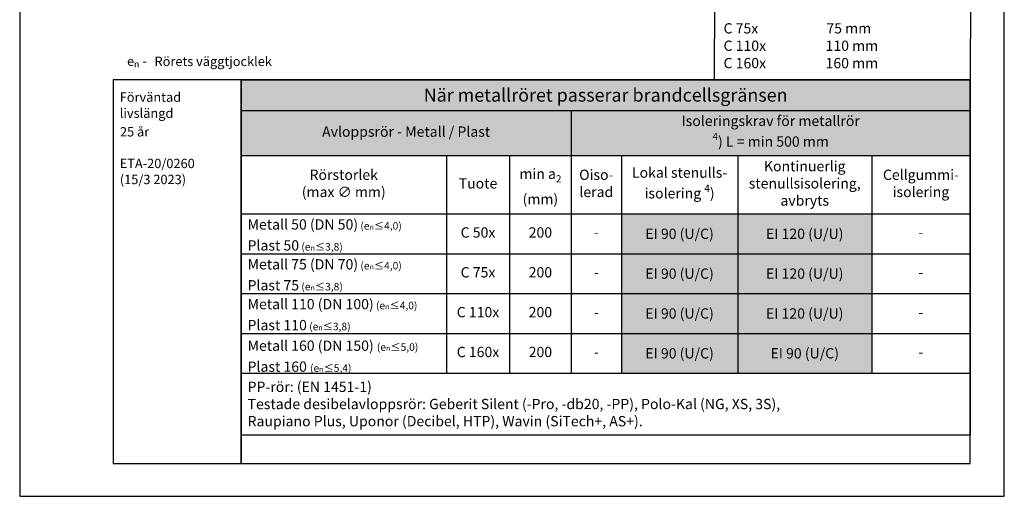
# Model space of a CAD drawing. Units: millimetres. Extents: x -8182 to 2595, y -12029 to -5711.
# Drawn here: x -1202 to -152, y -9629 to -9121 of the extents above; entities that cross this region are included whole.
import ezdxf

# ---------------------------------------------------------------- set-up
doc = ezdxf.new("R2010")
doc.units = ezdxf.units.MM
doc.header["$LTSCALE"] = 5
doc.header["$MEASUREMENT"] = 0
doc.layers.add('Sewatek', color=7, linetype='Continuous')
doc.styles.add('_Taulukon data', font='verdana.ttf', dxfattribs={"height": 11})
doc.styles.add('_Taulukon header', font='verdana.ttf', dxfattribs={"height": 11})
doc.styles.add('_Taulukon title', font='verdana.ttf', dxfattribs={"height": 11})
doc.styles.add('_Taulukon tyhjä rivi', font='verdana.ttf', dxfattribs={"height": 1})
doc.styles.add('_Teksti 10', font='verdana.ttf', dxfattribs={"height": 10})
doc.styles.add('_Teksti 14', font='verdana.ttf', dxfattribs={"height": 14})
doc.styles.add('_Teksti leaderit', font='verdana.ttf', dxfattribs={"height": 11})

msp = doc.modelspace()

# ---------------------------------------------------------------- linework, layer by layer
at = {"layer": 'Sewatek'}
for p, q in [((-1201.98354, -8144.44101), (-1201.98354, -9629.44101)), ((-151.98354, -9629.44101), (-151.98354, -8144.44101)), ((-461.03105, -9184.81142), (-460.58107, -9075.94807)), ((-187.86583, -9075.84732), (-188.31582, -9184.71066)), ((-188.39607, -9184.71066), (-966.03483, -9184.71066)), ((-966.03483, -9184.71066), (-965.87432, -9594.44101)), ((-188.31582, -9184.71066), (-461.03105, -9184.81142)), ((-188.23556, -9594.44101), (-188.39607, -9184.71066)), ((-965.87432, -9594.44101), (-188.23556, -9594.44101)), ((-1201.98354, -9629.44101), (-151.98354, -9629.44101))]:
    msp.add_line(p, q, dxfattribs=at)
at = {"layer": 'Sewatek', "ltscale": 10}
for p, q in [((-965.95457, -9184.71066), (-1102.3367, -9184.71066)), ((-1102.3367, -9184.71066), (-1102.3367, -9594.44101)), ((-965.95457, -9594.44101), (-965.95457, -9184.71066)), ((-1102.3367, -9594.44101), (-965.95457, -9594.44101))]:
    msp.add_line(p, q, dxfattribs=at)
at = {"layer": 'Sewatek', "color": 0, "lineweight": -2}
for p, q in [((-965.95457, -9184.71063), (-188.31471, -9184.71063)), ((-965.95457, -9184.71063), (-965.95457, -9563.72269)), ((-188.31471, -9184.71063), (-188.31471, -9327.8593)), ((-965.95457, -9217.3773), (-188.31471, -9217.3773)), ((-613.85187, -9217.3773), (-613.85187, -9498.01902)), ((-965.95457, -9265.58363), (-188.31471, -9265.58363)), ((-746.88729, -9265.58363), (-746.88729, -9498.01902)), ((-679.55838, -9265.58363), (-679.55838, -9498.01902)), ((-560.31322, -9265.58363), (-560.31322, -9327.8593)), ((-436.20091, -9265.58363), (-436.20091, -9498.01902)), ((-293.43119, -9265.58363), (-293.43119, -9327.8593)), ((-965.95457, -9327.8593), (-188.31471, -9327.8593)), ((-965.95457, -9370.39923), (-188.31471, -9370.39923)), ((-965.95457, -9412.93916), (-188.31471, -9412.93916)), ((-965.95457, -9455.47909), (-188.31471, -9455.47909)), ((-560.31322, -9455.47909), (-560.31322, -9498.01902)), ((-293.43119, -9455.47909), (-293.43119, -9498.01902)), ((-188.31471, -9455.47909), (-188.31471, -9563.72269)), ((-965.95457, -9498.01902), (-188.31471, -9498.01902)), ((-965.95457, -9563.72269), (-188.31471, -9563.72269))]:
    msp.add_line(p, q, dxfattribs=at)
at = {"layer": 'Sewatek', "lineweight": -2}
for p, q in [((-560.31322, -9327.8593), (-560.31322, -9455.47909)), ((-293.43119, -9327.8593), (-293.43119, -9455.47909)), ((-188.31471, -9327.8593), (-188.31471, -9455.47909))]:
    msp.add_line(p, q, dxfattribs=at)
at = {"layer": 'Sewatek', "color": 254, "true_color": 0xdddddd}
for points in [[(-965.95457, -9184.71063), (-188.31471, -9184.71063), (-965.95457, -9217.3773), (-188.31471, -9217.3773)], [(-965.95457, -9217.3773), (-613.85187, -9217.3773), (-965.95457, -9265.58363), (-613.85187, -9265.58363)], [(-613.85187, -9217.3773), (-188.31471, -9217.3773), (-613.85187, -9265.58363), (-188.31471, -9265.58363)]]:
    msp.add_solid(points, dxfattribs=at)
at = {"layer": 'Sewatek', "color": 254, "true_color": 0xd7ebd2}
for points in [[(-560.31322, -9327.8593), (-436.20091, -9327.8593), (-560.31322, -9370.39923), (-436.20091, -9370.39923)], [(-560.31322, -9370.39923), (-436.20091, -9370.39923), (-560.31322, -9412.93916), (-436.20091, -9412.93916)], [(-560.31322, -9412.93916), (-436.20091, -9412.93916), (-560.31322, -9455.47909), (-436.20091, -9455.47909)], [(-560.31322, -9455.47909), (-436.20091, -9455.47909), (-560.31322, -9498.01902), (-436.20091, -9498.01902)], [(-436.20091, -9455.47909), (-293.43119, -9455.47909), (-436.20091, -9498.01902), (-293.43119, -9498.01902)]]:
    msp.add_solid(points, dxfattribs=at)
at = {"layer": 'Sewatek', "color": 254, "true_color": 0xddb3d4}
for points in [[(-436.20091, -9327.8593), (-293.43119, -9327.8593), (-436.20091, -9370.39923), (-293.43119, -9370.39923)], [(-436.20091, -9370.39923), (-293.43119, -9370.39923), (-436.20091, -9412.93916), (-293.43119, -9412.93916)], [(-436.20091, -9412.93916), (-293.43119, -9412.93916), (-436.20091, -9455.47909), (-293.43119, -9455.47909)]]:
    msp.add_solid(points, dxfattribs=at)

# ---------------------------------------------------------------- texts
at = {"layer": 'Sewatek'}
for s, height, style, p in [('C 75x', 11, '_Teksti 14', (-451.40374, -9135.28664)), ('75 mm', 11, '_Teksti 14', (-341.68974, -9135.28664)), ('C 110x', 11, '_Teksti 14', (-451.40374, -9153.85098)), ('110 mm', 11, '_Teksti 14', (-342.61374, -9153.85098)), ('e', 10, '_Teksti 10', (-1087.50136, -9169.82707)), ('n', 7, '_Teksti 10', (-1080.17936, -9171.39074)), (' -', 9.99999, '_Teksti 10', (-1074.08936, -9169.82706)), ('Rörets väggtjocklek', 9.99999, '_Teksti 10', (-1058.18937, -9170.05206)), ('C 160x', 11, '_Teksti 14', (-451.40374, -9172.41531)), ('160 mm', 11, '_Teksti 14', (-342.61374, -9172.41531)), ('Förväntad', 10, '_Teksti leaderit', (-1095.31734, -9208.24132)), ('livslängd', 10, '_Teksti leaderit', (-1095.23734, -9225.35798)), ('25 år', 10, '_Teksti leaderit', (-1095.05734, -9245.24465)), ('ETA-20/0260', 10, '_Teksti leaderit', (-1095.31734, -9279.02798)), ('(15/3 2023)', 10, '_Teksti leaderit', (-1095.19734, -9296.14465))]:
    msp.add_text(s, height=height, dxfattribs=dict(at, style=style)).set_placement(p)
for s, insert, char_height, width, attachment_point, style in [('{\\fVerdana|b1|i1|c0|p34;\\T1.1;När metallröret passerar brandcellsgränsen}', (-577.13464, -9201.04397), 14, 763.6398645, 5, '_Taulukon title'), ('\\A1;Isoleringskrav för metallrör\\P{\\H0.7x;\\S4^ ;}) L = min 500 mm', (-401.08329, -9241.48047), 11, 411.5371557, 5, '_Taulukon title'), ('Avloppsrör - Metall / Plast', (-789.90322, -9241.48047), 11, 338.1027088, 5, '_Taulukon title'), ('\\A1;Lokal stenulls- isolering {\\H0.7x;\\S4^ ;})', (-498.25707, -9296.72147), 11, 110.112312, 5, '_Taulukon data'), ('Tuote', (-713.22283, -9296.72147), 11, 53.3289013, 5, '_Taulukon data'), ('Metall 50 (DN 50){\\H0.7273x; (e{\\H0.7x;\\S^ n;}≤4,0)\\P\\pxql;\\H1.375x;Plast 50\\H0.7273x; (e{\\H0.7x;\\S^ n;}≤3,8)}', (-958.95457, -9349.12926), 11, 205.0672894, 4, '_Taulukon data'), ('C 50x', (-713.22283, -9349.12926), 11, 53.3289013, 5, '_Taulukon data'), ('200', (-646.70513, -9349.12926), 11, 51.7065181, 5, '_Taulukon data'), ('\\A1;EI 90 (U/C)', (-498.25707, -9349.12926), 11, 110.112312, 5, '_Taulukon data'), ('\\A1;EI 120 (U/U)', (-364.81605, -9349.12926), 11, 128.7697184, 5, '_Taulukon data'), ('-', (-587.08254, -9349.12926), 11, 39.5386444, 5, '_Taulukon data'), ('-', (-240.87295, -9349.12926), 11, 91.1164809, 5, '_Taulukon data'), ('Metall 75 (DN 70){\\H0.7273x; (e{\\H0.7x;\\S^ n;}≤4,0)\\P\\pxql;\\H1.375x;Plast 75\\H0.7273x; (e{\\H0.7x;\\S^ n;}≤3,8)}', (-958.95457, -9391.66919), 11, 205.0672894, 4, '_Taulukon data'), ('C 75x', (-713.22283, -9391.66919), 11, 53.3289013, 5, '_Taulukon data'), ('200', (-646.70513, -9391.66919), 11, 51.7065181, 5, '_Taulukon data'), ('\\A1;EI 90 (U/C)', (-498.25707, -9391.66919), 11, 110.112312, 5, '_Taulukon data'), ('\\A1;EI 120 (U/U)', (-364.81605, -9391.66919), 11, 128.7697184, 5, '_Taulukon data'), ('-', (-587.08254, -9391.66919), 11, 39.5386444, 5, '_Taulukon data'), ('-', (-240.87295, -9391.66919), 11, 91.1164809, 5, '_Taulukon data'), ('Metall 110 (DN 100){\\H0.7273x; (e{\\H0.7x;\\S^ n;}≤4,0) \\P\\pxql;\\H1.375x;Plast 110\\H0.7273x; (e{\\H0.7x;\\S^ n;}≤3,8)}', (-958.95457, -9434.20913), 11, 205.0672894, 4, '_Taulukon data'), ('C 110x', (-713.22283, -9434.20913), 11, 53.3289013, 5, '_Taulukon data'), ('200', (-646.70513, -9434.20913), 11, 51.7065181, 5, '_Taulukon data'), ('\\A1;EI 90 (U/C)', (-498.25707, -9434.20913), 11, 110.112312, 5, '_Taulukon data'), ('\\A1;EI 120 (U/U)', (-364.81605, -9434.20913), 11, 128.7697184, 5, '_Taulukon data'), ('-', (-587.08254, -9434.20913), 11, 39.5386444, 5, '_Taulukon data'), ('-', (-240.87295, -9434.20913), 11, 91.1164809, 5, '_Taulukon data'), ('Metall 160 (DN 150) {\\H0.7273x;(e{\\H0.7x;\\S^ n;}≤5,0)\\P\\pxql;\\H1.375x;Plast 160 \\H0.7273x;(e{\\H0.7x;\\S^ n;}≤5,4)}', (-958.95457, -9478.5773), 11, 212.0672894, 4, '_Taulukon data'), ('200', (-646.70513, -9476.74906), 11, 51.7065181, 5, '_Taulukon data'), ('\\A1;EI 90 (U/C)', (-498.25707, -9476.74906), 11, 110.112312, 5, '_Taulukon data'), ('\\A1;EI 90 (U/C)', (-364.81605, -9476.74906), 11, 128.7697184, 5, '_Taulukon data'), ('-', (-587.08254, -9476.74906), 11, 39.5386444, 5, '_Taulukon data'), ('-', (-240.87295, -9476.74906), 11, 91.1164809, 5, '_Taulukon data'), ('\\pxql,se1,;{\\fVerdana|b1|i1|c0|p0;PP-rör:\\fVerdana|b0|i1|c0|p0; (EN 1451-1)\\P\\pxq*,s*,;\\fVerdana|b1|i1|c0|p34;Testade desibelavloppsrör:\\fVerdana|b0|i1|c0|p0; Geberit Silent (-Pro, -db20, -PP), Polo-Kal (NG, XS, 3S), \\PRaupiano Plus, Uponor (Decibel, HTP), Wavin (SiTech+, AS+).}', (-958.95457, -9530.87085), 11, 763.6398645, 4, '_Taulukon data')]:
    msp.add_mtext(s, dxfattribs=dict(at, insert=insert, char_height=char_height, width=width, attachment_point=attachment_point, style=style))
at = {"layer": 'Sewatek', "color": 0, "char_height": 11, "attachment_point": 5}
for s, insert, width, style in [('Kontinuerlig stenullsisolering, avbryts', (-364.81605, -9296.72147), 128.7697184, '_Taulukon header'), ('Rörstorlek \\P(max ∅ mm)', (-856.42093, -9296.72147), 205.0672894, '_Taulukon header'), ('\\A1;min a{\\H0.7x;\\S^ 2;} \\P(mm)', (-646.70513, -9296.72147), 51.7065181, '_Taulukon header'), ('Oiso- lerad', (-587.08254, -9296.72147), 39.5386444, '_Taulukon header'), ('Cellgummi- isolering', (-240.87295, -9296.72147), 91.1164809, '_Taulukon header'), ('C 160x', (-713.22283, -9476.74906), 53.3289013, '_Taulukon tyhjä rivi')]:
    msp.add_mtext(s, dxfattribs=dict(at, insert=insert, width=width, style=style))

doc.saveas('drawing.dxf')
